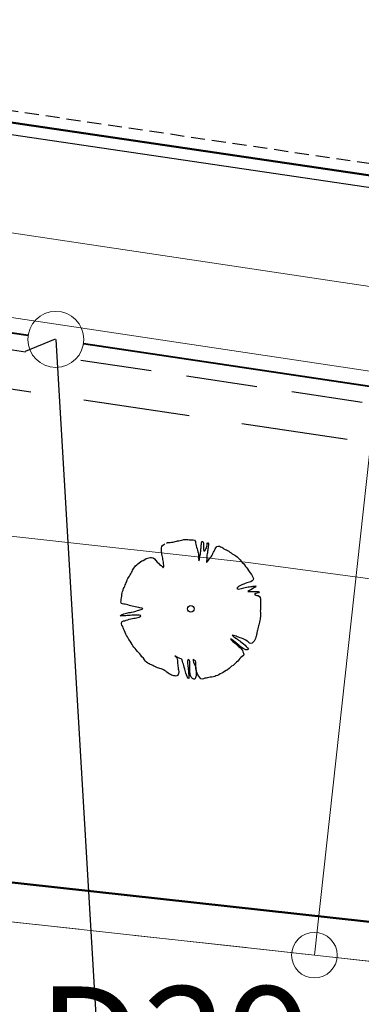
# Model space of a CAD drawing. Units: metres. Extents: x 3331639 to 3332114, y 5984485 to 5984715.
# Drawn here: x 3331902 to 3331908, y 5984528 to 5984545 of the extents above; entities that cross this region are included whole.
import ezdxf

# ---------------------------------------------------------------- set-up
doc = ezdxf.new("R2010")
doc.units = ezdxf.units.M
for name, pattern in [('DASHED', [19.05, 12.7, -6.35]), ('HIDDEN', [0.375, 0.25, -0.125]), ('PRZER2-1', [3, 2, -1])]:
    doc.linetypes.add(name, pattern=pattern)
doc.layers.add('000 drogi', color=7, linetype='Continuous')
doc.layers.add('E_osw_terenu', color=240, linetype='DASHED')
for name, color, linetype, lineweight in [('0005 DRENAZ SIECI', 230, 'DASHED', 25), ('003 KD', 90, 'Continuous', 40), ('003 kd oznaczenia', 80, 'Continuous', 13), ('003 kd studnie', 80, 'Continuous', 13), ('A-drzewa', 7, 'Continuous', 18), ('A-Opis zag', 8, 'Continuous', 15), ('A-Teren', 73, 'Continuous', 18), ('E-SN', 1, 'Continuous', 50), ('elektryka', 1, 'Continuous', 13), ('granice', 190, 'Continuous', 13), ('s-msc powrót', 202, 'HIDDEN', 25), ('s-msc zasilanie', 202, 'Continuous', 25), ('s-msc-schemat montażowy', 202, 'Continuous', 50), ('użytki', 90, 'PRZER2-1', 13)]:
    doc.layers.add(name, color=color, linetype=linetype, lineweight=lineweight)
doc.styles.add('PZ', font='romand.shx', dxfattribs={"width": 0.7})
doc.dimstyles.new('PZ', dxfattribs={"dimscale": 0.5, "dimtxt": 2.2, "dimasz": 0, "dimexe": 0, "dimexo": 0, "dimgap": 0.5, "dimtad": 1, "dimdec": 1, "dimlfac": 0.1, "dimzin": 0, "dimdsep": 46, "dimtxsty": 'PZ', "dimcen": 0.09, "dimse1": 1, "dimse2": 1, "dimsd1": 1, "dimsd2": 1, "dimclrd": 8, "dimclre": 8, "dimclrt": 256, "dimadec": 0, "dimazin": 0, "dimtfac": 1, "dimtdec": 1, "dimtofl": 0, "dimtmove": 1, "dimatfit": 3, "dimfxl": 1, "dimtolj": 1, "dimtzin": 0, "dimarcsym": 0})

# ---------------------------------------------------------------- blocks, each defined once
blk = doc.blocks.new('mapa')
at = {"layer": 'elektryka'}
blk.add_lwpolyline([(-190.698, 41.099), (-177.327, 39.415), (-144.091, 35.728), (-131.767, 34.079), (-121.419, 33.031), (-108.666, 32.465), (-104.861, 28.92), (-86.904, 26.762), (-77.3, 25.617)], dxfattribs=at)
at = {"layer": 'granice'}
for points in [[(-142.91, 28.72), (-282.07, 44.01), (-275.99, 99.38), (-241.22, 114.23), (-203.61, 134.49), (-153.89, 166.86), (-128.16, 162.93)], [(-23.75, 45.65), (-28.19, 16.11), (-142.91, 28.72), (-128.16, 162.93), (-103.37, 159.15), (-75.69, 154.92), (-47.4, 150.6), (-20, 146.42), (-19.93, 130.98)], [(-28.19, 16.11), (-29.53, 7.21), (-32.07, 10.5), (-75.54, 15.28), (-126.81, 20.91), (-146, 23.02), (-214.36, 30.53), (-282.73, 38.02), (-282.47, 40.38), (-282.07, 44.01), (-142.91, 28.72)]]:
    blk.add_lwpolyline(points, close=True, dxfattribs=at)
at = {"layer": 'użytki'}
for points in [[(-61.34, 47.53), (-23.75, 45.65), (-28.19, 16.11), (-142.91, 28.72), (-250.49, 40.54), (-231.02, 59.21), (-134.973, 100.94), (-60.12, 133.35)], [(-142.91, 28.72), (-28.19, 16.11), (-29.53, 7.21), (-32.07, 10.5), (-75.54, 15.28), (-126.81, 20.91), (-146, 23.02), (-214.36, 30.53), (-256, 35.092), (-250.49, 40.54)]]:
    blk.add_lwpolyline(points, close=True, dxfattribs=at)
blk = doc.blocks.new('A$C65924C39')
at = {"layer": 's-msc powrót'}
blk.add_lwpolyline([(3331856.695, 5984560.498), (3331855.904, 5984560.617, 0.414214), (3331855.233, 5984560.12), (3331853.935, 5984551.435, 0.414771), (3331854.433, 5984550.764), (3331933.991, 5984539.032, 0.19871), (3331934.429, 5984539.142), (3331969.216, 5984564.946, -0.16092), (3331969.817, 5984565.145), (3331974.18, 5984565.145)], format="xyb", dxfattribs=at)
at = {"layer": 's-msc zasilanie'}
blk.add_lwpolyline([(3331856.757, 5984560.914), (3331855.966, 5984561.032, 0.414214), (3331854.817, 5984560.182), (3331853.52, 5984551.497, 0.414771), (3331854.371, 5984550.349), (3331933.93, 5984538.617, 0.19871), (3331934.679, 5984538.805), (3331969.466, 5984564.608, -0.16092), (3331969.817, 5984564.725), (3331974.18, 5984564.725)], format="xyb", dxfattribs=at)
at = {"layer": 's-msc-schemat montażowy'}
blk.add_lwpolyline([(3331856.726, 5984560.706), (3331855.935, 5984560.824, 0.414214), (3331855.025, 5984560.151), (3331853.728, 5984551.466, 0.414771), (3331854.402, 5984550.557), (3331933.961, 5984538.825, 0.19871), (3331934.554, 5984538.973), (3331969.341, 5984564.777, -0.16092), (3331969.817, 5984564.935), (3331974.18, 5984564.935)], format="xyb", dxfattribs=at)
blk = doc.blocks.new('A$C02E63245')
at = {"layer": '000 drogi'}
blk.add_blockref('A$C65924C39', (0, 0), dxfattribs=at)

msp = doc.modelspace()

# ---------------------------------------------------------------- linework, layer by layer
at = {"layer": '0005 DRENAZ SIECI', "ltscale": 0.1}
for p, q in [((3331871.399, 5984544.051), (3331901.931, 5984539.489)), ((3331901.927, 5984539.499), (3331902.465, 5984539.722)), ((3331902.92, 5984539.342), (3331933.452, 5984534.78))]:
    msp.add_line(p, q, dxfattribs=at)
at = {"layer": '003 KD'}
for p, q in [((3331871.443, 5984544.348), (3331901.975, 5984539.786)), ((3331902.964, 5984539.638), (3331933.496, 5984535.076))]:
    msp.add_line(p, q, dxfattribs=at)
at = {"layer": '003 kd studnie'}
msp.add_circle((3331902.47, 5984539.712), 0.5, dxfattribs=at)
at = {"layer": 'A-drzewa', "color": 253, "linetype": 'Continuous', "lineweight": 25}
for p, q in [((3331904.489, 5984536.086), (3331904.515, 5984536.088)), ((3331904.515, 5984536.088), (3331904.538, 5984536.092)), ((3331904.538, 5984536.092), (3331904.559, 5984536.095)), ((3331904.559, 5984536.095), (3331904.582, 5984536.098)), ((3331904.582, 5984536.098), (3331904.604, 5984536.102)), ((3331904.604, 5984536.102), (3331904.625, 5984536.108)), ((3331904.625, 5984536.108), (3331904.647, 5984536.114)), ((3331904.647, 5984536.114), (3331904.671, 5984536.118)), ((3331904.671, 5984536.118), (3331904.694, 5984536.123)), ((3331904.694, 5984536.123), (3331904.716, 5984536.13)), ((3331904.716, 5984536.13), (3331904.738, 5984536.135)), ((3331904.738, 5984536.135), (3331904.759, 5984536.137)), ((3331904.759, 5984536.137), (3331904.783, 5984536.138)), ((3331904.783, 5984536.138), (3331904.806, 5984536.138)), ((3331904.806, 5984536.138), (3331904.828, 5984536.137)), ((3331904.828, 5984536.137), (3331904.853, 5984536.136)), ((3331904.853, 5984536.136), (3331904.876, 5984536.135)), ((3331904.876, 5984536.135), (3331904.9, 5984536.133)), ((3331904.9, 5984536.133), (3331904.924, 5984536.132)), ((3331904.924, 5984536.132), (3331904.946, 5984536.127)), ((3331904.946, 5984536.127), (3331904.963, 5984536.104)), ((3331904.963, 5984536.104), (3331904.965, 5984536.08)), ((3331905.075, 5984536.082), (3331905.079, 5984536.104)), ((3331905.079, 5984536.104), (3331905.099, 5984536.101)), ((3331905.099, 5984536.101), (3331905.107, 5984536.075)), ((3331905.177, 5984536.067), (3331905.182, 5984536.088)), ((3331905.182, 5984536.088), (3331905.196, 5984536.062)), ((3331904.359, 5984535.968), (3331904.361, 5984535.99)), ((3331904.361, 5984535.947), (3331904.359, 5984535.968)), ((3331904.361, 5984535.99), (3331904.367, 5984536.013)), ((3331904.361, 5984535.925), (3331904.361, 5984535.947)), ((3331904.362, 5984535.9), (3331904.361, 5984535.925)), ((3331904.367, 5984536.013), (3331904.377, 5984536.033)), ((3331904.377, 5984536.033), (3331904.398, 5984536.05)), ((3331904.398, 5984536.05), (3331904.421, 5984536.061)), ((3331904.445, 5984536.073), (3331904.468, 5984536.084)), ((3331904.468, 5984536.084), (3331904.489, 5984536.086)), ((3331904.965, 5984536.08), (3331904.969, 5984536.055)), ((3331904.969, 5984536.055), (3331904.975, 5984536.029)), ((3331904.975, 5984536.029), (3331904.984, 5984536)), ((3331904.984, 5984536), (3331904.993, 5984535.972)), ((3331904.993, 5984535.972), (3331905.002, 5984535.949)), ((3331905.002, 5984535.949), (3331905.01, 5984535.921)), ((3331905.01, 5984535.921), (3331905.014, 5984535.9)), ((3331905.056, 5984535.904), (3331905.06, 5984535.928)), ((3331905.06, 5984535.928), (3331905.062, 5984535.949)), ((3331905.062, 5984535.949), (3331905.064, 5984535.973)), ((3331905.064, 5984535.973), (3331905.066, 5984535.993)), ((3331905.066, 5984535.993), (3331905.068, 5984536.017)), ((3331905.068, 5984536.017), (3331905.07, 5984536.037)), ((3331905.07, 5984536.037), (3331905.072, 5984536.057)), ((3331905.072, 5984536.057), (3331905.075, 5984536.082)), ((3331905.107, 5984536.075), (3331905.11, 5984536.053)), ((3331905.109, 5984536.033), (3331905.107, 5984536.009)), ((3331905.107, 5984536.009), (3331905.109, 5984535.98)), ((3331905.11, 5984536.053), (3331905.109, 5984536.033)), ((3331905.109, 5984535.98), (3331905.11, 5984535.959)), ((3331905.11, 5984535.959), (3331905.116, 5984535.934)), ((3331905.116, 5984535.934), (3331905.141, 5984535.952)), ((3331905.141, 5984535.952), (3331905.152, 5984535.973)), ((3331905.152, 5984535.973), (3331905.161, 5984535.992)), ((3331905.161, 5984535.992), (3331905.169, 5984536.016)), ((3331905.169, 5984536.016), (3331905.173, 5984536.041)), ((3331905.173, 5984536.041), (3331905.177, 5984536.067)), ((3331905.181, 5984535.929), (3331905.178, 5984535.903)), ((3331905.185, 5984535.951), (3331905.181, 5984535.929)), ((3331905.188, 5984535.972), (3331905.185, 5984535.951)), ((3331905.192, 5984535.993), (3331905.188, 5984535.972)), ((3331905.194, 5984536.016), (3331905.192, 5984535.993)), ((3331905.196, 5984536.041), (3331905.194, 5984536.016)), ((3331905.196, 5984536.062), (3331905.196, 5984536.041)), ((3331905.276, 5984535.891), (3331905.288, 5984535.913)), ((3331905.288, 5984535.913), (3331905.3, 5984535.933)), ((3331905.3, 5984535.933), (3331905.309, 5984535.953)), ((3331905.309, 5984535.953), (3331905.318, 5984535.972)), ((3331905.318, 5984535.972), (3331905.332, 5984535.993)), ((3331905.332, 5984535.993), (3331905.35, 5984536.012)), ((3331905.35, 5984536.012), (3331905.372, 5984536.018)), ((3331905.372, 5984536.018), (3331905.394, 5984536.018)), ((3331905.394, 5984536.018), (3331905.414, 5984536.009)), ((3331905.414, 5984536.009), (3331905.435, 5984536.002)), ((3331905.435, 5984536.002), (3331905.456, 5984535.989)), ((3331905.456, 5984535.989), (3331905.475, 5984535.975)), ((3331905.475, 5984535.975), (3331905.496, 5984535.964)), ((3331905.496, 5984535.964), (3331905.517, 5984535.955)), ((3331905.517, 5984535.955), (3331905.538, 5984535.943)), ((3331905.538, 5984535.943), (3331905.561, 5984535.929)), ((3331905.561, 5984535.929), (3331905.582, 5984535.916)), ((3331905.582, 5984535.916), (3331905.602, 5984535.903)), ((3331903.958, 5984535.722), (3331903.983, 5984535.742)), ((3331903.983, 5984535.742), (3331904.009, 5984535.757)), ((3331904.009, 5984535.757), (3331904.031, 5984535.767)), ((3331904.031, 5984535.767), (3331904.058, 5984535.784)), ((3331904.058, 5984535.784), (3331904.082, 5984535.799)), ((3331904.082, 5984535.799), (3331904.107, 5984535.808)), ((3331904.107, 5984535.808), (3331904.133, 5984535.815)), ((3331904.133, 5984535.815), (3331904.154, 5984535.818)), ((3331904.154, 5984535.818), (3331904.178, 5984535.82)), ((3331904.178, 5984535.82), (3331904.208, 5984535.814)), ((3331904.208, 5984535.814), (3331904.231, 5984535.797)), ((3331904.231, 5984535.797), (3331904.258, 5984535.765)), ((3331904.258, 5984535.765), (3331904.284, 5984535.738)), ((3331904.284, 5984535.738), (3331904.302, 5984535.716)), ((3331904.365, 5984535.877), (3331904.362, 5984535.9)), ((3331904.37, 5984535.855), (3331904.365, 5984535.877)), ((3331904.375, 5984535.831), (3331904.37, 5984535.855)), ((3331904.381, 5984535.807), (3331904.375, 5984535.831)), ((3331904.385, 5984535.784), (3331904.381, 5984535.807)), ((3331904.39, 5984535.758), (3331904.385, 5984535.784)), ((3331904.392, 5984535.735), (3331904.39, 5984535.758)), ((3331904.395, 5984535.708), (3331904.392, 5984535.735)), ((3331905.014, 5984535.9), (3331905.018, 5984535.875)), ((3331905.018, 5984535.875), (3331905.02, 5984535.848)), ((3331905.02, 5984535.848), (3331905.022, 5984535.824)), ((3331905.022, 5984535.824), (3331905.022, 5984535.802)), ((3331905.022, 5984535.802), (3331905.024, 5984535.781)), ((3331905.024, 5984535.781), (3331905.027, 5984535.759)), ((3331905.027, 5984535.759), (3331905.035, 5984535.782)), ((3331905.035, 5984535.782), (3331905.039, 5984535.807)), ((3331905.039, 5984535.807), (3331905.042, 5984535.831)), ((3331905.042, 5984535.831), (3331905.048, 5984535.857)), ((3331905.048, 5984535.857), (3331905.053, 5984535.881)), ((3331905.053, 5984535.881), (3331905.056, 5984535.904)), ((3331905.165, 5984535.75), (3331905.164, 5984535.728)), ((3331905.164, 5984535.728), (3331905.182, 5984535.749)), ((3331905.166, 5984535.771), (3331905.165, 5984535.75)), ((3331905.167, 5984535.791), (3331905.166, 5984535.771)), ((3331905.17, 5984535.86), (3331905.167, 5984535.838)), ((3331905.167, 5984535.838), (3331905.167, 5984535.814)), ((3331905.167, 5984535.814), (3331905.167, 5984535.791)), ((3331905.173, 5984535.882), (3331905.17, 5984535.86)), ((3331905.178, 5984535.903), (3331905.173, 5984535.882)), ((3331905.182, 5984535.749), (3331905.197, 5984535.77)), ((3331905.197, 5984535.77), (3331905.213, 5984535.791)), ((3331905.213, 5984535.791), (3331905.226, 5984535.81)), ((3331905.226, 5984535.81), (3331905.244, 5984535.831)), ((3331905.244, 5984535.831), (3331905.256, 5984535.851)), ((3331905.256, 5984535.851), (3331905.267, 5984535.872)), ((3331905.267, 5984535.872), (3331905.276, 5984535.891)), ((3331905.602, 5984535.903), (3331905.622, 5984535.886)), ((3331905.622, 5984535.886), (3331905.643, 5984535.871)), ((3331905.643, 5984535.871), (3331905.666, 5984535.859)), ((3331905.666, 5984535.859), (3331905.689, 5984535.847)), ((3331905.689, 5984535.847), (3331905.71, 5984535.831)), ((3331905.71, 5984535.831), (3331905.728, 5984535.813)), ((3331905.728, 5984535.813), (3331905.746, 5984535.796)), ((3331905.746, 5984535.796), (3331905.765, 5984535.774)), ((3331905.765, 5984535.774), (3331905.779, 5984535.751)), ((3331905.779, 5984535.751), (3331905.799, 5984535.731)), ((3331903.821, 5984535.549), (3331903.832, 5984535.571)), ((3331903.832, 5984535.571), (3331903.842, 5984535.59)), ((3331903.842, 5984535.59), (3331903.855, 5984535.61)), ((3331903.855, 5984535.61), (3331903.867, 5984535.63)), ((3331903.867, 5984535.63), (3331903.88, 5984535.65)), ((3331903.88, 5984535.65), (3331903.895, 5984535.67)), ((3331903.895, 5984535.67), (3331903.915, 5984535.687)), ((3331903.915, 5984535.687), (3331903.937, 5984535.705)), ((3331903.937, 5984535.705), (3331903.958, 5984535.722)), ((3331904.302, 5984535.716), (3331904.325, 5984535.695)), ((3331904.325, 5984535.695), (3331904.35, 5984535.673)), ((3331904.35, 5984535.673), (3331904.368, 5984535.655)), ((3331904.368, 5984535.655), (3331904.387, 5984535.635)), ((3331904.387, 5984535.635), (3331904.401, 5984535.658)), ((3331904.399, 5984535.681), (3331904.395, 5984535.708)), ((3331904.401, 5984535.658), (3331904.399, 5984535.681)), ((3331905.799, 5984535.731), (3331905.821, 5984535.709)), ((3331905.821, 5984535.709), (3331905.84, 5984535.686)), ((3331905.84, 5984535.686), (3331905.859, 5984535.659)), ((3331905.859, 5984535.659), (3331905.879, 5984535.637)), ((3331905.879, 5984535.637), (3331905.896, 5984535.614)), ((3331905.896, 5984535.614), (3331905.912, 5984535.589)), ((3331905.912, 5984535.589), (3331905.925, 5984535.567)), ((3331905.925, 5984535.567), (3331905.944, 5984535.542)), ((3331903.728, 5984535.37), (3331903.737, 5984535.392)), ((3331903.737, 5984535.392), (3331903.747, 5984535.419)), ((3331903.747, 5984535.419), (3331903.758, 5984535.442)), ((3331903.758, 5984535.442), (3331903.771, 5984535.463)), ((3331903.771, 5984535.463), (3331903.784, 5984535.484)), ((3331903.784, 5984535.484), (3331903.797, 5984535.506)), ((3331903.797, 5984535.506), (3331903.809, 5984535.527)), ((3331903.809, 5984535.527), (3331903.821, 5984535.549)), ((3331905.956, 5984535.385), (3331905.93, 5984535.376)), ((3331905.944, 5984535.542), (3331905.964, 5984535.515)), ((3331905.979, 5984535.401), (3331905.956, 5984535.385)), ((3331905.964, 5984535.515), (3331905.98, 5984535.49)), ((3331905.994, 5984535.422), (3331905.979, 5984535.401)), ((3331905.98, 5984535.49), (3331905.991, 5984535.467)), ((3331905.991, 5984535.467), (3331906, 5984535.443)), ((3331906, 5984535.443), (3331905.994, 5984535.422)), ((3331903.655, 5984535.185), (3331903.663, 5984535.209)), ((3331903.663, 5984535.209), (3331903.672, 5984535.236)), ((3331903.672, 5984535.236), (3331903.68, 5984535.262)), ((3331903.68, 5984535.262), (3331903.689, 5984535.282)), ((3331903.689, 5984535.282), (3331903.701, 5984535.305)), ((3331903.701, 5984535.305), (3331903.712, 5984535.329)), ((3331903.712, 5984535.329), (3331903.72, 5984535.349)), ((3331903.72, 5984535.349), (3331903.728, 5984535.37)), ((3331905.716, 5984535.281), (3331905.703, 5984535.262)), ((3331905.703, 5984535.262), (3331905.728, 5984535.252)), ((3331905.734, 5984535.3), (3331905.716, 5984535.281)), ((3331905.728, 5984535.252), (3331905.757, 5984535.257)), ((3331905.757, 5984535.314), (3331905.734, 5984535.3)), ((3331905.779, 5984535.325), (3331905.757, 5984535.314)), ((3331905.757, 5984535.257), (3331905.79, 5984535.266)), ((3331905.805, 5984535.337), (3331905.779, 5984535.325)), ((3331905.79, 5984535.266), (3331905.832, 5984535.277)), ((3331905.827, 5984535.345), (3331905.805, 5984535.337)), ((3331905.853, 5984535.353), (3331905.827, 5984535.345)), ((3331905.832, 5984535.277), (3331905.856, 5984535.282)), ((3331905.886, 5984535.364), (3331905.853, 5984535.353)), ((3331905.856, 5984535.282), (3331905.88, 5984535.288)), ((3331905.88, 5984535.288), (3331905.906, 5984535.292)), ((3331905.908, 5984535.371), (3331905.886, 5984535.364)), ((3331905.93, 5984535.227), (3331905.901, 5984535.214)), ((3331905.901, 5984535.214), (3331905.93, 5984535.209)), ((3331905.906, 5984535.292), (3331905.933, 5984535.295)), ((3331905.93, 5984535.376), (3331905.908, 5984535.371)), ((3331905.956, 5984535.243), (3331905.93, 5984535.227)), ((3331905.93, 5984535.209), (3331905.962, 5984535.21)), ((3331905.933, 5984535.295), (3331905.955, 5984535.298)), ((3331905.955, 5984535.298), (3331905.976, 5984535.301)), ((3331905.983, 5984535.26), (3331905.956, 5984535.243)), ((3331905.962, 5984535.21), (3331905.987, 5984535.21)), ((3331905.976, 5984535.301), (3331905.999, 5984535.304)), ((3331906.009, 5984535.275), (3331905.983, 5984535.26)), ((3331905.987, 5984535.21), (3331906.009, 5984535.21)), ((3331905.999, 5984535.304), (3331906.023, 5984535.307)), ((3331906.037, 5984535.289), (3331906.009, 5984535.275)), ((3331906.009, 5984535.21), (3331906.039, 5984535.212)), ((3331906.023, 5984535.307), (3331906.044, 5984535.31)), ((3331906.044, 5984535.31), (3331906.037, 5984535.289)), ((3331906.039, 5984535.212), (3331906.061, 5984535.212)), ((3331906.061, 5984535.212), (3331906.084, 5984535.211)), ((3331906.084, 5984535.211), (3331906.104, 5984535.208)), ((3331906.104, 5984535.208), (3331906.093, 5984535.189)), ((3331903.631, 5984535.02), (3331903.635, 5984535.045)), ((3331903.635, 5984535.045), (3331903.639, 5984535.072)), ((3331903.639, 5984535.072), (3331903.643, 5984535.1)), ((3331903.643, 5984535.1), (3331903.647, 5984535.13)), ((3331903.647, 5984535.13), (3331903.651, 5984535.157)), ((3331903.651, 5984535.157), (3331903.655, 5984535.185)), ((3331906.045, 5984535.174), (3331906.021, 5984535.155)), ((3331906.021, 5984535.155), (3331906.042, 5984535.145)), ((3331906.042, 5984535.145), (3331906.063, 5984535.141)), ((3331906.069, 5984535.183), (3331906.045, 5984535.174)), ((3331906.063, 5984535.141), (3331906.087, 5984535.138)), ((3331906.093, 5984535.189), (3331906.069, 5984535.183)), ((3331906.087, 5984535.138), (3331906.107, 5984535.125)), ((3331906.107, 5984535.125), (3331906.121, 5984535.102)), ((3331906.121, 5984535.102), (3331906.125, 5984535.077)), ((3331906.125, 5984535.077), (3331906.127, 5984535.05)), ((3331906.127, 5984535.05), (3331906.128, 5984535.027)), ((3331903.641, 5984534.996), (3331903.631, 5984535.02)), ((3331903.662, 5984534.991), (3331903.641, 5984534.996)), ((3331903.686, 5984534.987), (3331903.662, 5984534.991)), ((3331903.71, 5984534.983), (3331903.686, 5984534.987)), ((3331903.734, 5984534.978), (3331903.71, 5984534.983)), ((3331903.756, 5984534.973), (3331903.734, 5984534.978)), ((3331903.789, 5984534.963), (3331903.756, 5984534.973)), ((3331903.812, 5984534.957), (3331903.789, 5984534.963)), ((3331903.891, 5984534.939), (3331903.812, 5984534.957)), ((3331903.88, 5984534.856), (3331903.901, 5984534.861)), ((3331903.919, 5984534.932), (3331903.891, 5984534.939)), ((3331903.901, 5984534.861), (3331903.927, 5984534.87)), ((3331903.952, 5984534.924), (3331903.919, 5984534.932)), ((3331903.927, 5984534.87), (3331903.951, 5984534.879)), ((3331903.951, 5984534.879), (3331903.973, 5984534.883)), ((3331903.973, 5984534.918), (3331903.952, 5984534.924)), ((3331904.005, 5984534.912), (3331903.973, 5984534.918)), ((3331903.973, 5984534.883), (3331903.998, 5984534.889)), ((3331903.998, 5984534.889), (3331904.024, 5984534.904)), ((3331904.024, 5984534.904), (3331904.005, 5984534.912)), ((3331906.125, 5984534.888), (3331906.123, 5984534.863)), ((3331906.123, 5984534.863), (3331906.125, 5984534.838)), ((3331906.128, 5984534.913), (3331906.125, 5984534.888)), ((3331906.128, 5984535.027), (3331906.129, 5984535.003)), ((3331906.129, 5984534.938), (3331906.128, 5984534.913)), ((3331906.129, 5984535.003), (3331906.13, 5984534.982)), ((3331906.13, 5984534.959), (3331906.129, 5984534.938)), ((3331906.13, 5984534.982), (3331906.13, 5984534.959)), ((3331903.62, 5984534.777), (3331903.645, 5984534.794)), ((3331903.644, 5984534.775), (3331903.62, 5984534.777)), ((3331903.673, 5984534.777), (3331903.644, 5984534.775)), ((3331903.645, 5984534.794), (3331903.684, 5984534.811)), ((3331903.656, 5984534.673), (3331903.682, 5984534.685)), ((3331903.695, 5984534.778), (3331903.673, 5984534.777)), ((3331903.682, 5984534.685), (3331903.704, 5984534.69)), ((3331903.684, 5984534.811), (3331903.71, 5984534.819)), ((3331903.724, 5984534.779), (3331903.695, 5984534.778)), ((3331903.704, 5984534.69), (3331903.727, 5984534.698)), ((3331903.71, 5984534.819), (3331903.734, 5984534.825)), ((3331903.747, 5984534.781), (3331903.724, 5984534.779)), ((3331903.727, 5984534.698), (3331903.756, 5984534.708)), ((3331903.734, 5984534.825), (3331903.774, 5984534.834)), ((3331903.77, 5984534.783), (3331903.747, 5984534.781)), ((3331903.756, 5984534.708), (3331903.782, 5984534.715)), ((3331903.801, 5984534.785), (3331903.77, 5984534.783)), ((3331903.774, 5984534.834), (3331903.802, 5984534.838)), ((3331903.782, 5984534.715), (3331903.81, 5984534.722)), ((3331903.831, 5984534.787), (3331903.801, 5984534.785)), ((3331903.802, 5984534.838), (3331903.823, 5984534.842)), ((3331903.81, 5984534.722), (3331903.84, 5984534.731)), ((3331903.823, 5984534.842), (3331903.857, 5984534.851)), ((3331903.854, 5984534.788), (3331903.831, 5984534.787)), ((3331903.84, 5984534.731), (3331903.865, 5984534.734)), ((3331903.885, 5984534.789), (3331903.854, 5984534.788)), ((3331903.857, 5984534.851), (3331903.88, 5984534.856)), ((3331903.865, 5984534.734), (3331903.886, 5984534.738)), ((3331903.912, 5984534.79), (3331903.885, 5984534.789)), ((3331903.886, 5984534.738), (3331903.91, 5984534.744)), ((3331903.91, 5984534.744), (3331903.937, 5984534.75)), ((3331903.934, 5984534.79), (3331903.912, 5984534.79)), ((3331903.957, 5984534.788), (3331903.934, 5984534.79)), ((3331903.937, 5984534.75), (3331903.96, 5984534.755)), ((3331903.989, 5984534.782), (3331903.957, 5984534.788)), ((3331903.96, 5984534.755), (3331903.982, 5984534.763)), ((3331903.982, 5984534.763), (3331903.989, 5984534.782)), ((3331906.114, 5984534.691), (3331906.108, 5984534.665)), ((3331906.12, 5984534.717), (3331906.114, 5984534.691)), ((3331906.123, 5984534.737), (3331906.12, 5984534.717)), ((3331906.126, 5984534.763), (3331906.123, 5984534.737)), ((3331906.125, 5984534.838), (3331906.128, 5984534.813)), ((3331906.129, 5984534.788), (3331906.126, 5984534.763)), ((3331906.128, 5984534.813), (3331906.129, 5984534.788)), ((3331903.644, 5984534.632), (3331903.646, 5984534.653)), ((3331903.651, 5984534.609), (3331903.644, 5984534.632)), ((3331903.646, 5984534.653), (3331903.656, 5984534.673)), ((3331903.665, 5984534.586), (3331903.651, 5984534.609)), ((3331903.676, 5984534.561), (3331903.665, 5984534.586)), ((3331903.688, 5984534.533), (3331903.676, 5984534.561)), ((3331903.698, 5984534.507), (3331903.688, 5984534.533)), ((3331903.707, 5984534.48), (3331903.698, 5984534.507)), ((3331906.073, 5984534.524), (3331906.067, 5984534.503)), ((3331906.081, 5984534.547), (3331906.073, 5984534.524)), ((3331906.086, 5984534.573), (3331906.081, 5984534.547)), ((3331906.091, 5984534.596), (3331906.086, 5984534.573)), ((3331906.096, 5984534.616), (3331906.091, 5984534.596)), ((3331906.103, 5984534.64), (3331906.096, 5984534.616)), ((3331906.108, 5984534.665), (3331906.103, 5984534.64)), ((3331903.719, 5984534.452), (3331903.707, 5984534.48)), ((3331903.733, 5984534.428), (3331903.719, 5984534.452)), ((3331903.752, 5984534.402), (3331903.733, 5984534.428)), ((3331903.764, 5984534.38), (3331903.752, 5984534.402)), ((3331903.777, 5984534.354), (3331903.764, 5984534.38)), ((3331903.796, 5984534.325), (3331903.777, 5984534.354)), ((3331905.619, 5984534.349), (3331905.591, 5984534.365)), ((3331905.591, 5984534.365), (3331905.614, 5984534.335)), ((3331905.614, 5984534.335), (3331905.635, 5984534.318)), ((3331905.647, 5984534.329), (3331905.619, 5984534.349)), ((3331905.642, 5984534.426), (3331905.622, 5984534.429)), ((3331905.622, 5984534.429), (3331905.648, 5984534.404)), ((3331905.666, 5984534.42), (3331905.642, 5984534.426)), ((3331905.672, 5984534.309), (3331905.647, 5984534.329)), ((3331905.648, 5984534.404), (3331905.67, 5984534.388)), ((3331905.691, 5984534.413), (3331905.666, 5984534.42)), ((3331905.67, 5984534.388), (3331905.696, 5984534.373)), ((3331905.713, 5984534.405), (3331905.691, 5984534.413)), ((3331905.696, 5984534.373), (3331905.717, 5984534.361)), ((3331905.737, 5984534.396), (3331905.713, 5984534.405)), ((3331905.717, 5984534.361), (3331905.737, 5984534.344)), ((3331905.764, 5984534.384), (3331905.737, 5984534.396)), ((3331905.737, 5984534.344), (3331905.756, 5984534.328)), ((3331905.787, 5984534.376), (3331905.764, 5984534.384)), ((3331905.815, 5984534.365), (3331905.787, 5984534.376)), ((3331905.844, 5984534.352), (3331905.815, 5984534.365)), ((3331905.867, 5984534.34), (3331905.844, 5984534.352)), ((3331905.891, 5984534.326), (3331905.867, 5984534.34)), ((3331906.026, 5984534.347), (3331906.014, 5984534.327)), ((3331906.035, 5984534.37), (3331906.026, 5984534.347)), ((3331906.043, 5984534.394), (3331906.035, 5984534.37)), ((3331906.049, 5984534.415), (3331906.043, 5984534.394)), ((3331906.055, 5984534.437), (3331906.049, 5984534.415)), ((3331906.06, 5984534.457), (3331906.055, 5984534.437)), ((3331906.063, 5984534.481), (3331906.06, 5984534.457)), ((3331906.067, 5984534.503), (3331906.063, 5984534.481)), ((3331903.816, 5984534.296), (3331903.796, 5984534.325)), ((3331903.832, 5984534.267), (3331903.816, 5984534.296)), ((3331903.844, 5984534.244), (3331903.832, 5984534.267)), ((3331903.865, 5984534.219), (3331903.844, 5984534.244)), ((3331903.888, 5984534.193), (3331903.865, 5984534.219)), ((3331903.906, 5984534.169), (3331903.888, 5984534.193)), ((3331903.927, 5984534.141), (3331903.906, 5984534.169)), ((3331905.635, 5984534.318), (3331905.655, 5984534.303)), ((3331905.655, 5984534.303), (3331905.678, 5984534.285)), ((3331905.691, 5984534.296), (3331905.672, 5984534.309)), ((3331905.678, 5984534.285), (3331905.699, 5984534.265)), ((3331905.712, 5984534.279), (3331905.691, 5984534.296)), ((3331905.699, 5984534.265), (3331905.722, 5984534.243)), ((3331905.738, 5984534.253), (3331905.712, 5984534.279)), ((3331905.722, 5984534.243), (3331905.742, 5984534.223)), ((3331905.757, 5984534.236), (3331905.738, 5984534.253)), ((3331905.742, 5984534.223), (3331905.768, 5984534.203)), ((3331905.756, 5984534.328), (3331905.778, 5984534.31)), ((3331905.79, 5984534.213), (3331905.757, 5984534.236)), ((3331905.768, 5984534.203), (3331905.789, 5984534.183)), ((3331905.778, 5984534.31), (3331905.798, 5984534.297)), ((3331905.789, 5984534.183), (3331905.804, 5984534.156)), ((3331905.815, 5984534.193), (3331905.79, 5984534.213)), ((3331905.798, 5984534.297), (3331905.826, 5984534.275)), ((3331905.804, 5984534.156), (3331905.813, 5984534.134)), ((3331905.841, 5984534.179), (3331905.815, 5984534.193)), ((3331905.826, 5984534.275), (3331905.853, 5984534.255)), ((3331905.867, 5984534.17), (3331905.841, 5984534.179)), ((3331905.853, 5984534.255), (3331905.874, 5984534.232)), ((3331905.889, 5984534.168), (3331905.867, 5984534.17)), ((3331905.874, 5984534.232), (3331905.893, 5984534.207)), ((3331905.912, 5984534.183), (3331905.889, 5984534.168)), ((3331905.909, 5984534.31), (3331905.891, 5984534.326)), ((3331905.893, 5984534.207), (3331905.912, 5984534.183)), ((3331905.933, 5984534.292), (3331905.909, 5984534.31)), ((3331905.957, 5984534.286), (3331905.933, 5984534.292)), ((3331905.978, 5984534.287), (3331905.957, 5984534.286)), ((3331905.996, 5984534.306), (3331905.978, 5984534.287)), ((3331906.014, 5984534.327), (3331905.996, 5984534.306)), ((3331903.95, 5984534.122), (3331903.927, 5984534.141)), ((3331903.972, 5984534.098), (3331903.95, 5984534.122)), ((3331903.99, 5984534.072), (3331903.972, 5984534.098)), ((3331904.01, 5984534.045), (3331903.99, 5984534.072)), ((3331904.034, 5984534.019), (3331904.01, 5984534.045)), ((3331904.053, 5984533.991), (3331904.034, 5984534.019)), ((3331904.07, 5984533.968), (3331904.053, 5984533.991)), ((3331904.616, 5984534.049), (3331904.597, 5984534.06)), ((3331904.597, 5984534.06), (3331904.615, 5984534.045)), ((3331904.615, 5984534.045), (3331904.633, 5984534.025)), ((3331904.637, 5984534.039), (3331904.616, 5984534.049)), ((3331904.633, 5984534.025), (3331904.641, 5984534.001)), ((3331904.662, 5984534.026), (3331904.637, 5984534.039)), ((3331904.641, 5984534.001), (3331904.643, 5984533.98)), ((3331904.643, 5984533.98), (3331904.644, 5984533.953)), ((3331904.684, 5984534.017), (3331904.662, 5984534.026)), ((3331904.707, 5984534.008), (3331904.684, 5984534.017)), ((3331904.725, 5984533.989), (3331904.707, 5984534.008)), ((3331904.736, 5984533.962), (3331904.725, 5984533.989)), ((3331904.837, 5984533.999), (3331904.825, 5984533.974)), ((3331904.856, 5984533.984), (3331904.837, 5984533.999)), ((3331904.863, 5984533.957), (3331904.856, 5984533.984)), ((3331904.925, 5984534.003), (3331904.922, 5984533.974)), ((3331904.945, 5984533.988), (3331904.925, 5984534.003)), ((3331904.963, 5984533.972), (3331904.945, 5984533.988)), ((3331905.741, 5984533.991), (3331905.72, 5984533.97)), ((3331905.759, 5984534.013), (3331905.741, 5984533.991)), ((3331905.778, 5984534.032), (3331905.759, 5984534.013)), ((3331905.799, 5984534.05), (3331905.778, 5984534.032)), ((3331905.825, 5984534.07), (3331905.799, 5984534.05)), ((3331905.813, 5984534.134), (3331905.825, 5984534.111)), ((3331905.825, 5984534.111), (3331905.832, 5984534.09)), ((3331905.832, 5984534.09), (3331905.825, 5984534.07)), ((3331904.092, 5984533.949), (3331904.07, 5984533.968)), ((3331904.116, 5984533.934), (3331904.092, 5984533.949)), ((3331904.138, 5984533.92), (3331904.116, 5984533.934)), ((3331904.158, 5984533.91), (3331904.138, 5984533.92)), ((3331904.181, 5984533.9), (3331904.158, 5984533.91)), ((3331904.202, 5984533.891), (3331904.181, 5984533.9)), ((3331904.221, 5984533.881), (3331904.202, 5984533.891)), ((3331904.242, 5984533.872), (3331904.221, 5984533.881)), ((3331904.264, 5984533.86), (3331904.242, 5984533.872)), ((3331904.286, 5984533.851), (3331904.264, 5984533.86)), ((3331904.308, 5984533.845), (3331904.286, 5984533.851)), ((3331904.331, 5984533.838), (3331904.308, 5984533.845)), ((3331904.351, 5984533.832), (3331904.331, 5984533.838)), ((3331904.372, 5984533.824), (3331904.351, 5984533.832)), ((3331904.392, 5984533.812), (3331904.372, 5984533.824)), ((3331904.412, 5984533.8), (3331904.392, 5984533.812)), ((3331904.644, 5984533.953), (3331904.646, 5984533.927)), ((3331904.646, 5984533.927), (3331904.649, 5984533.903)), ((3331904.649, 5984533.903), (3331904.652, 5984533.881)), ((3331904.652, 5984533.881), (3331904.656, 5984533.854)), ((3331904.656, 5984533.854), (3331904.658, 5984533.832)), ((3331904.658, 5984533.832), (3331904.66, 5984533.811)), ((3331904.66, 5984533.811), (3331904.666, 5984533.775)), ((3331904.742, 5984533.937), (3331904.736, 5984533.962)), ((3331904.75, 5984533.912), (3331904.742, 5984533.937)), ((3331904.757, 5984533.889), (3331904.75, 5984533.912)), ((3331904.766, 5984533.859), (3331904.757, 5984533.889)), ((3331904.776, 5984533.826), (3331904.766, 5984533.859)), ((3331904.781, 5984533.801), (3331904.776, 5984533.826)), ((3331904.825, 5984533.974), (3331904.822, 5984533.949)), ((3331904.822, 5984533.949), (3331904.824, 5984533.923)), ((3331904.824, 5984533.923), (3331904.828, 5984533.897)), ((3331904.828, 5984533.897), (3331904.83, 5984533.876)), ((3331904.83, 5984533.876), (3331904.833, 5984533.846)), ((3331904.833, 5984533.846), (3331904.836, 5984533.822)), ((3331904.836, 5984533.822), (3331904.839, 5984533.792)), ((3331904.862, 5984533.902), (3331904.864, 5984533.93)), ((3331904.862, 5984533.877), (3331904.862, 5984533.902)), ((3331904.862, 5984533.839), (3331904.862, 5984533.877)), ((3331904.864, 5984533.806), (3331904.862, 5984533.839)), ((3331904.864, 5984533.93), (3331904.863, 5984533.957)), ((3331904.866, 5984533.785), (3331904.864, 5984533.806)), ((3331904.922, 5984533.974), (3331904.93, 5984533.948)), ((3331904.93, 5984533.948), (3331904.945, 5984533.918)), ((3331904.945, 5984533.918), (3331904.958, 5984533.893)), ((3331904.958, 5984533.893), (3331904.969, 5984533.856)), ((3331904.974, 5984533.947), (3331904.963, 5984533.972)), ((3331904.969, 5984533.856), (3331904.972, 5984533.828)), ((3331904.97, 5984533.869), (3331904.971, 5984533.892)), ((3331904.972, 5984533.838), (3331904.97, 5984533.869)), ((3331904.971, 5984533.892), (3331904.974, 5984533.919)), ((3331904.978, 5984533.808), (3331904.972, 5984533.838)), ((3331904.972, 5984533.828), (3331904.975, 5984533.802)), ((3331904.974, 5984533.919), (3331904.974, 5984533.947)), ((3331904.975, 5984533.802), (3331904.976, 5984533.767)), ((3331904.986, 5984533.784), (3331904.978, 5984533.808)), ((3331905.515, 5984533.804), (3331905.487, 5984533.783)), ((3331905.538, 5984533.816), (3331905.515, 5984533.804)), ((3331905.567, 5984533.836), (3331905.538, 5984533.816)), ((3331905.586, 5984533.856), (3331905.567, 5984533.836)), ((3331905.61, 5984533.876), (3331905.586, 5984533.856)), ((3331905.639, 5984533.893), (3331905.61, 5984533.876)), ((3331905.664, 5984533.912), (3331905.639, 5984533.893)), ((3331905.682, 5984533.934), (3331905.664, 5984533.912)), ((3331905.699, 5984533.952), (3331905.682, 5984533.934)), ((3331905.72, 5984533.97), (3331905.699, 5984533.952)), ((3331904.433, 5984533.787), (3331904.412, 5984533.8)), ((3331904.455, 5984533.769), (3331904.433, 5984533.787)), ((3331904.476, 5984533.754), (3331904.455, 5984533.769)), ((3331904.497, 5984533.741), (3331904.476, 5984533.754)), ((3331904.517, 5984533.729), (3331904.497, 5984533.741)), ((3331904.54, 5984533.716), (3331904.517, 5984533.729)), ((3331904.559, 5984533.71), (3331904.54, 5984533.716)), ((3331904.581, 5984533.707), (3331904.559, 5984533.71)), ((3331904.603, 5984533.704), (3331904.581, 5984533.707)), ((3331904.623, 5984533.701), (3331904.603, 5984533.704)), ((3331904.646, 5984533.71), (3331904.623, 5984533.701)), ((3331904.658, 5984533.73), (3331904.646, 5984533.71)), ((3331904.665, 5984533.75), (3331904.658, 5984533.73)), ((3331904.666, 5984533.775), (3331904.665, 5984533.75)), ((3331904.787, 5984533.776), (3331904.781, 5984533.801)), ((3331904.793, 5984533.751), (3331904.787, 5984533.776)), ((3331904.803, 5984533.723), (3331904.793, 5984533.751)), ((3331904.815, 5984533.694), (3331904.803, 5984533.723)), ((3331904.828, 5984533.666), (3331904.815, 5984533.694)), ((3331904.848, 5984533.656), (3331904.828, 5984533.666)), ((3331904.839, 5984533.792), (3331904.841, 5984533.77)), ((3331904.841, 5984533.77), (3331904.842, 5984533.748)), ((3331904.842, 5984533.748), (3331904.844, 5984533.72)), ((3331904.844, 5984533.72), (3331904.846, 5984533.697)), ((3331904.846, 5984533.697), (3331904.848, 5984533.677)), ((3331904.848, 5984533.677), (3331904.848, 5984533.656)), ((3331904.87, 5984533.746), (3331904.866, 5984533.785)), ((3331904.877, 5984533.713), (3331904.87, 5984533.746)), ((3331904.888, 5984533.682), (3331904.877, 5984533.713)), ((3331904.912, 5984533.657), (3331904.888, 5984533.682)), ((3331904.934, 5984533.647), (3331904.912, 5984533.657)), ((3331904.957, 5984533.647), (3331904.934, 5984533.647)), ((3331904.968, 5984533.668), (3331904.957, 5984533.647)), ((3331904.971, 5984533.688), (3331904.968, 5984533.668)), ((3331904.975, 5984533.715), (3331904.971, 5984533.688)), ((3331904.976, 5984533.767), (3331904.975, 5984533.739)), ((3331904.975, 5984533.739), (3331904.975, 5984533.715)), ((3331904.997, 5984533.751), (3331904.986, 5984533.784)), ((3331905.01, 5984533.725), (3331904.997, 5984533.751)), ((3331905.026, 5984533.701), (3331905.01, 5984533.725)), ((3331905.042, 5984533.675), (3331905.026, 5984533.701)), ((3331905.062, 5984533.654), (3331905.042, 5984533.675)), ((3331905.085, 5984533.644), (3331905.062, 5984533.654)), ((3331905.107, 5984533.653), (3331905.085, 5984533.644)), ((3331905.132, 5984533.662), (3331905.107, 5984533.653)), ((3331905.154, 5984533.666), (3331905.132, 5984533.662)), ((3331905.175, 5984533.669), (3331905.154, 5984533.666)), ((3331905.204, 5984533.675), (3331905.175, 5984533.669)), ((3331905.23, 5984533.68), (3331905.204, 5984533.675)), ((3331905.257, 5984533.684), (3331905.23, 5984533.68)), ((3331905.286, 5984533.69), (3331905.257, 5984533.684)), ((3331905.309, 5984533.697), (3331905.286, 5984533.69)), ((3331905.332, 5984533.704), (3331905.309, 5984533.697)), ((3331905.358, 5984533.713), (3331905.332, 5984533.704)), ((3331905.382, 5984533.726), (3331905.358, 5984533.713)), ((3331905.408, 5984533.74), (3331905.382, 5984533.726)), ((3331905.436, 5984533.752), (3331905.408, 5984533.74)), ((3331905.463, 5984533.766), (3331905.436, 5984533.752)), ((3331905.487, 5984533.783), (3331905.463, 5984533.766))]:
    msp.add_line(p, q, dxfattribs=at)
msp.add_circle((3331904.884, 5984534.9), 0.0589, dxfattribs=at)
at = {"layer": 'A-Opis zag', "color": 3}
msp.add_circle((3331907.09, 5984528.72), 0.407, dxfattribs=at)
at = {"layer": 'A-Teren'}
for p, q in [((3331928.805, 5984537.558), (3331878.302, 5984545.104)), ((3331928.584, 5984536.075), (3331878.086, 5984543.63))]:
    msp.add_line(p, q, dxfattribs=at)
at = {"layer": 'E-SN', "color": 10, "ltscale": 0.2}
msp.add_lwpolyline([(3331920.31, 5984527.967), (3331880.409, 5984532.353)], dxfattribs=at)
at = {"layer": 'E_osw_terenu', "ltscale": 0.15}
msp.add_line((3331894.49, 5984539.901), (3331909.721, 5984537.625), dxfattribs=at)

# ---------------------------------------------------------------- block references
at = {"lineweight": 30}
msp.add_blockref('mapa', (3332050, 5984500), dxfattribs=at)
at = {"layer": '0005 DRENAZ SIECI', "color": 0, "lineweight": 15}
msp.add_blockref('A$C02E63245', (0, 0), dxfattribs=at)

# ---------------------------------------------------------------- texts
at = {"layer": '003 kd oznaczenia', "linetype": 'Continuous', "insert": (3331907.052, 5984527.161), "char_height": 2, "attachment_point": 6, "style": 'PZ'}
msp.add_mtext('{\\fRomanD|b0|i0|c238|p2;D29}', dxfattribs=at)

# ---------------------------------------------------------------- leaders
at = {"layer": '003 kd oznaczenia', "linetype": 'Continuous', "annotation_type": 0, "has_hookline": 1, "hookline_direction": 0, "text_width": 3.511}
msp.add_leader([(3331902.47, 5984539.712), (3331903.291, 5984525.911)], dimstyle='PZ', override={"dimclrd": 255}, dxfattribs=at)

doc.saveas('drawing.dxf')
